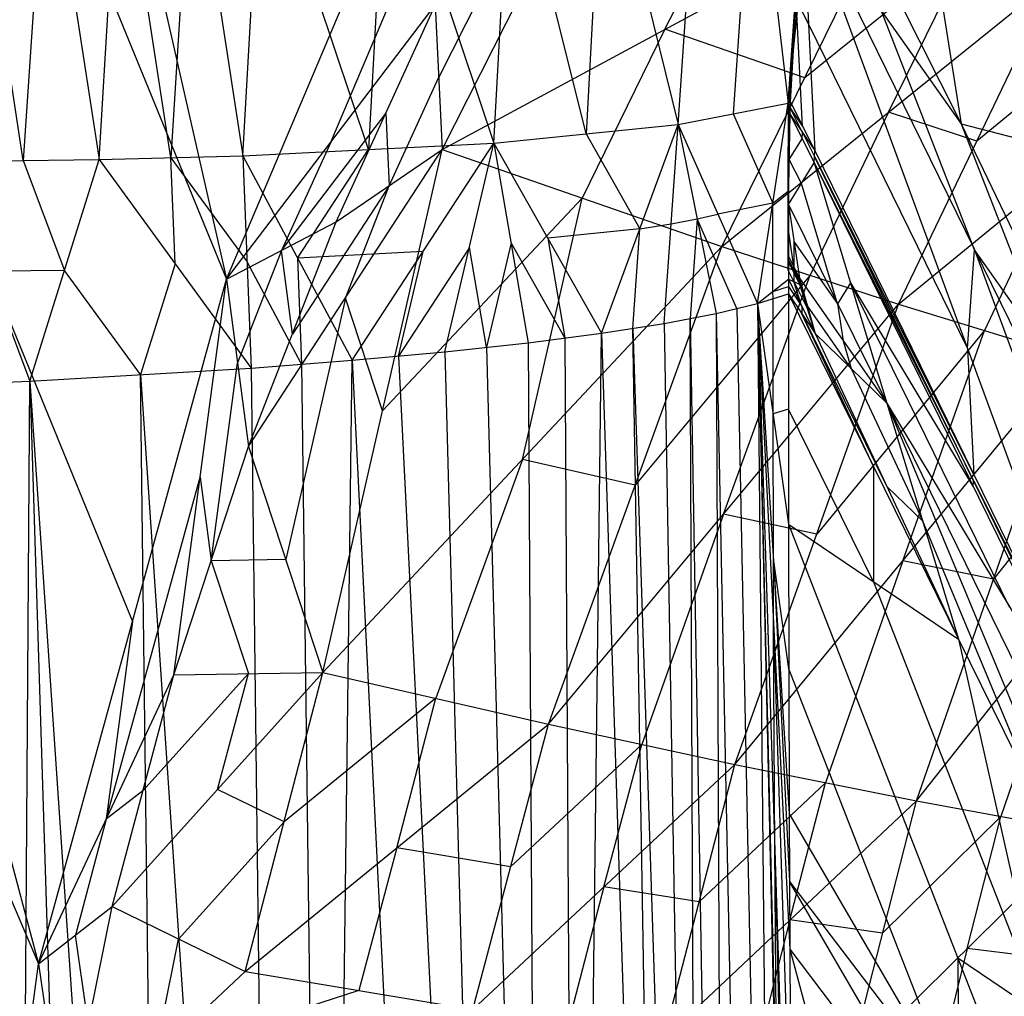
# Model space of a CAD drawing. Units: millimetres. Extents: x -365 to 356, y -321 to 346.
# Drawn here: x -333 to -308, y 68 to 93 of the extents above; entities that cross this region are included whole.
import ezdxf

# ---------------------------------------------------------------- set-up
doc = ezdxf.new("R2010")
doc.units = ezdxf.units.MM
doc.header["$MEASUREMENT"] = 0
doc.layers.add('Livello 02', color=7, linetype='Continuous', true_color=0x7d26cd)

msp = doc.modelspace()

# ---------------------------------------------------------------- linework, layer by layer
at = {"layer": 'Livello 02'}
for p, q in [((-347.284, 171.758, 551.122), (-327.828, 86.273, 307.335)), ((-355.541, 153.996, 549.458), (-332.682, 68.587, 308.266)), ((-355.541, 153.996, 549.458), (-327.828, 86.273, 307.335)), ((-361.329, 135.289, 547.707), (-332.682, 68.587, 308.266)), ((-344.112, 111.291, 428.862), (-330.255, 77.43, 307.801)), ((-333.824, 107.118, 538.255), (-331.122, 89.366, 532.283)), ((-311.514, 107.138, 490.241), (-308.852, 90.288, 458.072)), ((-331.122, 89.366, 532.283), (-330.069, 106.731, 534.256)), ((-330.069, 106.731, 534.256), (-327.404, 89.463, 527.331)), ((-327.404, 89.463, 527.331), (-326.471, 106.408, 529.423)), ((-326.471, 106.408, 529.423), (-320.922, 89.793, 515.333)), ((-320.922, 89.793, 515.333), (-320.047, 105.978, 517.706)), ((-320.047, 105.978, 517.706), (-316.164, 90.274, 501.517)), ((-316.164, 90.274, 501.517), (-315.081, 105.862, 504.154)), ((-315.081, 105.862, 504.154), (-313.322, 90.828, 487.671)), ((-313.322, 90.828, 487.671), (-311.79, 106.02, 490.254)), ((-327.828, 86.273, 307.335), (-320.687, 103.167, 306.447)), ((-322.255, 89.625, 307.203), (-317.614, 98.823, 306.717)), ((-333.085, 89.341, 534.328), (-334.436, 98.218, 537.314)), ((-332.473, 98.242, 535.269), (-333.085, 89.341, 534.328)), ((-325.135, 89.816, 307.149), (-321.564, 98.263, 306.705)), ((-314.202, 98.345, 495.912), (-314.743, 90.551, 494.594)), ((-329.263, 89.414, 529.807), (-330.596, 98.048, 533.269)), ((-328.737, 98.097, 530.793), (-329.263, 89.414, 529.807)), ((-324.163, 89.628, 521.332), (-326.938, 97.936, 528.377)), ((-323.697, 98.101, 522.378), (-324.163, 89.628, 521.332)), ((-318.105, 98.126, 509.611), (-318.543, 90.034, 508.425)), ((-312.786, 98.094, 488.584), (-308.852, 90.288, 458.072)), ((-318.543, 90.034, 508.425), (-320.485, 97.886, 516.519)), ((-316.506, 92.732, 307.605), (-314.185, 97.331, 307.362)), ((-320.027, 96.091, 306.84), (-322.348, 91.492, 307.083)), ((-313.322, 90.828, 487.671), (-312.963, 96.118, 488.219)), ((-313.261, 90.846, 487.239), (-312.963, 96.118, 488.219)), ((-312.963, 96.118, 488.219), (-312.637, 89.604, 482.385)), ((-312.963, 96.118, 488.219), (-308.852, 90.288, 458.072)), ((-312.963, 96.118, 488.219), (-304.421, 72.845, 417.3)), ((-312.963, 96.118, 488.219), (-304.056, 77.954, 417.677)), ((-322.255, 89.625, 307.203), (-310.756, 95.84, 308.007)), ((-315.034, 87.121, 308.481), (-310.756, 95.84, 308.007)), ((-308.592, 94.95, 308.821), (-312.895, 91.481, 308.244)), ((-310.731, 90.591, 309.058), (-308.592, 94.95, 308.821)), ((-315.034, 87.121, 308.481), (-306.429, 94.06, 309.636)), ((-310.471, 85.632, 310.114), (-306.429, 94.06, 309.636)), ((-327.828, 86.273, 307.335), (-322.441, 93.36, 306.963)), ((-324.996, 87.755, 307.257), (-322.441, 93.36, 306.963)), ((-322.441, 93.36, 306.963), (-322.255, 89.625, 307.203)), ((-313.292, 90.837, 487.455), (-313.143, 93.473, 487.945)), ((-313.112, 93.482, 487.729), (-312.8, 92.861, 485.302)), ((-312.949, 90.225, 484.812), (-313.112, 93.482, 487.729)), ((-308.509, 87.036, 452.948), (-310.908, 93.203, 473.145)), ((-304.318, 93.237, 310.792), (-308.45, 89.846, 309.875)), ((-312.8, 92.861, 485.302), (-308.692, 84.482, 452.76)), ((-316.506, 92.732, 307.605), (-318.645, 88.373, 307.842)), ((-312.895, 91.481, 308.244), (-316.506, 92.732, 307.605)), ((-310.471, 85.632, 310.114), (-302.207, 92.413, 311.949)), ((-323.625, 88.69, 307.23), (-322.348, 91.492, 307.083)), ((-316.164, 90.274, 501.517), (-313.322, 90.828, 487.671)), ((-314.113, 85.644, 491.648), (-313.322, 90.828, 487.671)), ((-313.322, 90.828, 487.671), (-313.261, 90.846, 487.239)), ((-313.322, 90.828, 487.671), (-313.32, 86.887, 486.498)), ((-313.322, 90.828, 487.671), (-313.32, 86.738, 486.47)), ((-313.322, 90.828, 487.671), (-313.317, 86.28, 486.384)), ((-313.322, 90.828, 487.671), (-313.316, 88.207, 486.745)), ((-313.322, 90.828, 487.671), (-313.271, 90.527, 487.179)), ((-313.292, 90.837, 487.455), (-313.266, 90.687, 487.209)), ((-313.271, 90.527, 487.179), (-313.261, 90.846, 487.239)), ((-313.261, 90.846, 487.239), (-312.637, 89.604, 482.385)), ((-326.412, 87.014, 307.296), (-323.718, 90.557, 307.11)), ((-323.718, 90.557, 307.11), (-323.625, 88.69, 307.23)), ((-314.743, 90.551, 494.594), (-313.718, 88.236, 489.66)), ((-313.319, 89.517, 487.208), (-313.297, 90.678, 487.425)), ((-313.266, 90.687, 487.209), (-313.297, 90.678, 487.425)), ((-313.266, 90.687, 487.209), (-312.949, 90.225, 484.812)), ((-312.954, 90.066, 484.782), (-313.266, 90.687, 487.209)), ((-310.731, 90.591, 309.058), (-312.752, 86.377, 309.298)), ((-308.45, 89.846, 309.875), (-310.731, 90.591, 309.058)), ((-313.316, 88.207, 486.745), (-313.271, 90.527, 487.179)), ((-313.271, 90.527, 487.179), (-312.648, 89.285, 482.328)), ((-313.271, 90.527, 487.179), (-312.637, 89.604, 482.385)), ((-308.852, 90.288, 458.072), (-304.056, 77.954, 417.677)), ((-308.852, 90.288, 458.072), (-303.853, 79.87, 417.807)), ((-308.852, 90.288, 458.072), (-302.453, 88.641, 418.322)), ((-320.922, 89.793, 515.333), (-316.164, 90.274, 501.517)), ((-318.543, 90.034, 508.425), (-317.153, 87.577, 504.623)), ((-318.143, 84.879, 507.729), (-316.164, 90.274, 501.517)), ((-316.523, 85.132, 502.424), (-316.164, 90.274, 501.517)), ((-316.164, 90.274, 501.517), (-315.18, 85.388, 497.04)), ((-316.164, 90.274, 501.517), (-314.113, 85.644, 491.648)), ((-312.959, 89.906, 484.753), (-312.954, 90.066, 484.782)), ((-312.954, 90.066, 484.782), (-312.642, 89.445, 482.356)), ((-327.404, 89.463, 527.331), (-320.922, 89.793, 515.333)), ((-325.135, 89.816, 307.149), (-326.412, 87.014, 307.296)), ((-324.586, 84.181, 522.422), (-320.922, 89.793, 515.333)), ((-322.191, 84.401, 517.803), (-320.922, 89.793, 515.333)), ((-320.922, 89.793, 515.333), (-320.037, 84.634, 512.881)), ((-320.922, 89.793, 515.333), (-318.143, 84.879, 507.729)), ((-313.294, 89.367, 486.962), (-312.959, 89.906, 484.753)), ((-327.263, 81.954, 307.563), (-322.255, 89.625, 307.203)), ((-325.995, 86.822, 524.877), (-324.163, 89.628, 521.332)), ((-325.337, 76.118, 308.049), (-322.255, 89.625, 307.203)), ((-324.996, 87.755, 307.257), (-322.255, 89.625, 307.203)), ((-322.255, 89.625, 307.203), (-315.034, 87.121, 308.481)), ((-313.321, 88.857, 487.084), (-313.319, 89.517, 487.208)), ((-313.294, 89.367, 486.962), (-313.319, 89.517, 487.208)), ((-312.648, 89.285, 482.328), (-312.637, 89.604, 482.385)), ((-312.637, 89.604, 482.385), (-304.421, 72.845, 417.3)), ((-335.049, 89.317, 536.374), (-331.122, 89.366, 532.283)), ((-335.049, 89.317, 536.374), (-332.908, 83.641, 533.821)), ((-333.085, 89.341, 534.328), (-332.015, 86.503, 533.052)), ((-332.908, 83.641, 533.821), (-331.122, 89.366, 532.283)), ((-331.122, 89.366, 532.283), (-327.404, 89.463, 527.331)), ((-331.122, 89.366, 532.283), (-327.194, 83.98, 526.669)), ((-329.263, 89.414, 529.807), (-327.299, 86.721, 527)), ((-329.158, 86.673, 529.476), (-329.263, 89.414, 529.807)), ((-327.404, 89.463, 527.331), (-327.194, 83.98, 526.669)), ((-327.404, 89.463, 527.331), (-324.586, 84.181, 522.422)), ((-313.316, 88.207, 486.745), (-312.648, 89.285, 482.328)), ((-312.982, 88.746, 484.536), (-313.294, 89.367, 486.962)), ((-312.648, 89.285, 482.328), (-310.774, 83.074, 466.759)), ((-312.648, 89.285, 482.328), (-304.434, 72.536, 417.276)), ((-312.648, 89.285, 482.328), (-304.421, 72.845, 417.3)), ((-312.642, 89.445, 482.356), (-308.529, 81.225, 449.843)), ((-308.534, 81.065, 449.814), (-312.642, 89.445, 482.356)), ((-306.339, 89.023, 311.032), (-308.248, 84.948, 311.277)), ((-313.318, 87.547, 486.621), (-313.321, 88.857, 487.084)), ((-313.321, 88.783, 487.07), (-313.321, 88.857, 487.084)), ((-313.32, 88.554, 487.027), (-313.321, 88.783, 487.07)), ((-313.32, 86.812, 486.484), (-313.321, 88.783, 487.07)), ((-323.625, 88.69, 307.23), (-326.129, 84.854, 307.41)), ((-324.759, 85.789, 307.383), (-323.625, 88.69, 307.23)), ((-313.718, 88.236, 489.66), (-313.32, 88.554, 487.027)), ((-313.319, 86.509, 486.427), (-313.32, 88.554, 487.027)), ((-312.045, 85.641, 476.752), (-312.982, 88.746, 484.536)), ((-318.645, 88.373, 307.842), (-323.796, 82.872, 307.626)), ((-320.185, 81.62, 308.265), (-318.645, 88.373, 307.842)), ((-313.718, 88.236, 489.66), (-315.138, 87.959, 496.582)), ((-313.715, 85.962, 489.016), (-313.718, 88.236, 489.66)), ((-313.32, 86.887, 486.498), (-313.316, 88.207, 486.745)), ((-313.316, 88.207, 486.745), (-313.03, 86.299, 484.21)), ((-313.316, 88.207, 486.745), (-310.774, 83.074, 466.759)), ((-327.828, 86.273, 307.335), (-324.996, 87.755, 307.257)), ((-327.263, 81.954, 307.563), (-324.996, 87.755, 307.257)), ((-316.343, 87.703, 501.97), (-315.672, 87.831, 499.278)), ((-315.672, 87.831, 499.278), (-315.851, 85.26, 499.732)), ((-315.672, 87.831, 499.278), (-315.138, 87.959, 496.582)), ((-314.647, 85.516, 494.344), (-315.672, 87.831, 499.278)), ((-317.153, 87.577, 504.623), (-319.533, 87.336, 511.531)), ((-317.333, 85.005, 505.077), (-317.153, 87.577, 504.623)), ((-317.153, 87.577, 504.623), (-316.343, 87.703, 501.97)), ((-313.175, 86.593, 485.354), (-313.318, 87.547, 486.621)), ((-319.533, 87.336, 511.531), (-319.09, 84.757, 510.305)), ((-313.173, 87.253, 485.478), (-313.175, 86.593, 485.354)), ((-313.173, 87.253, 485.478), (-312.045, 85.641, 476.752)), ((-326.412, 87.014, 307.296), (-327.545, 84.113, 307.449)), ((-326.129, 84.854, 307.41), (-326.412, 87.014, 307.296)), ((-322.754, 86.987, 518.878), (-325.995, 86.822, 524.877)), ((-325.337, 76.118, 308.049), (-315.034, 87.121, 308.481)), ((-321.557, 87.097, 516.568), (-323.389, 84.291, 520.113)), ((-323.389, 84.291, 520.113), (-322.754, 86.987, 518.878)), ((-321.114, 84.518, 515.342), (-321.557, 87.097, 516.568)), ((-320.48, 87.214, 514.107), (-321.114, 84.518, 515.342)), ((-319.09, 84.757, 510.305), (-320.48, 87.214, 514.107)), ((-319.514, 74.778, 309.144), (-315.034, 87.121, 308.481)), ((-315.034, 87.121, 308.481), (-310.471, 85.632, 310.114)), ((-308.692, 84.482, 452.76), (-308.509, 87.036, 452.948)), ((-308.509, 87.036, 452.948), (-304.238, 75.4, 417.489)), ((-306.454, 84.121, 437.875), (-308.509, 87.036, 452.948)), ((-325.89, 84.081, 524.546), (-327.299, 86.721, 527)), ((-325.995, 86.822, 524.877), (-325.89, 84.081, 524.546)), ((-313.32, 86.887, 486.498), (-313.32, 86.738, 486.47)), ((-313.32, 86.887, 486.498), (-313.03, 86.299, 484.21)), ((-313.175, 86.518, 485.34), (-313.32, 86.812, 486.484)), ((-313.32, 86.738, 486.47), (-313.317, 86.28, 486.384)), ((-313.32, 86.738, 486.47), (-313.03, 86.299, 484.21)), ((-313.32, 86.738, 486.47), (-313.03, 86.15, 484.182)), ((-332.015, 86.503, 533.052), (-333.978, 86.479, 535.097)), ((-330.051, 83.81, 530.245), (-332.015, 86.503, 533.052)), ((-329.158, 86.673, 529.476), (-330.051, 83.81, 530.245)), ((-313.173, 86.215, 485.283), (-313.319, 86.509, 486.427)), ((-313.175, 86.593, 485.354), (-313.175, 86.518, 485.34)), ((-313.175, 86.518, 485.34), (-313.03, 86.225, 484.196)), ((-332.682, 68.587, 308.266), (-327.828, 86.273, 307.335)), ((-329.194, 76.052, 307.873), (-327.828, 86.273, 307.335)), ((-327.828, 86.273, 307.335), (-327.263, 81.954, 307.563)), ((-312.752, 86.377, 309.298), (-317.274, 80.95, 308.812)), ((-314.992, 80.205, 309.629), (-312.752, 86.377, 309.298)), ((-314.113, 85.644, 491.648), (-313.317, 86.28, 486.384)), ((-313.317, 86.28, 486.384), (-313.313, 85.898, 486.312)), ((-313.317, 86.28, 486.384), (-313.03, 86.15, 484.182)), ((-313.317, 86.28, 486.384), (-312.622, 84.869, 480.896)), ((-313.175, 86.444, 485.326), (-313.173, 86.215, 485.283)), ((-313.03, 86.225, 484.196), (-313.175, 86.444, 485.326)), ((-313.173, 86.215, 485.283), (-312.826, 85.51, 482.539)), ((-312.97, 85.574, 483.64), (-313.173, 86.215, 485.283)), ((-313.03, 86.299, 484.21), (-313.03, 86.15, 484.182)), ((-313.03, 86.299, 484.21), (-312.622, 84.869, 480.896)), ((-313.03, 86.299, 484.21), (-310.774, 83.074, 466.759)), ((-313.03, 86.225, 484.196), (-312.826, 85.584, 482.553)), ((-312.826, 85.51, 482.539), (-313.03, 86.225, 484.196)), ((-313.715, 85.962, 489.016), (-313.315, 86.089, 486.348)), ((-313.713, 85.771, 488.98), (-313.715, 85.962, 489.016)), ((-313.315, 86.089, 486.348), (-312.97, 85.574, 483.64)), ((-313.03, 86.15, 484.182), (-312.622, 84.869, 480.896)), ((-311.711, 86.18, 474.543), (-312.045, 85.641, 476.752)), ((-311.711, 86.18, 474.543), (-308.541, 80.911, 449.802)), ((-307.604, 77.805, 442.017), (-311.711, 86.18, 474.543)), ((-324.759, 85.789, 307.383), (-326.3, 79.036, 307.806)), ((-323.796, 82.872, 307.626), (-324.759, 85.789, 307.383)), ((-314.113, 85.644, 491.648), (-313.313, 85.898, 486.312)), ((-313.712, 82.794, 488.698), (-313.713, 85.771, 488.98)), ((-313.313, 85.898, 486.312), (-313.311, 79.944, 485.749)), ((-313.313, 85.898, 486.312), (-312.622, 84.869, 480.896)), ((-313.313, 85.898, 486.312), (-308.923, 76.974, 451.608)), ((-319.514, 74.778, 309.144), (-310.471, 85.632, 310.114)), ((-315.18, 85.388, 497.04), (-314.113, 85.644, 491.648)), ((-314.696, 73.736, 310.768), (-310.471, 85.632, 310.114)), ((-314.647, 85.516, 494.344), (-313.603, 33.682, 487.458)), ((-314.113, 85.644, 491.648), (-313.311, 79.944, 485.749)), ((-314.113, 85.644, 491.648), (-313.295, 72.465, 485.042)), ((-314.113, 85.644, 491.648), (-313.283, 68.963, 484.711)), ((-314.113, 85.644, 491.648), (-313.224, 57.505, 483.628)), ((-314.113, 85.644, 491.648), (-313.099, 42.541, 482.214)), ((-314.113, 85.644, 491.648), (-313.092, -18.279, 483.268)), ((-314.113, 85.644, 491.648), (-313.077, 40.395, 482.011)), ((-312.97, 85.574, 483.64), (-312.968, 85.384, 483.604)), ((-311.698, 83.972, 473.827), (-312.826, 85.584, 482.553)), ((-312.045, 85.641, 476.752), (-311.902, 84.687, 475.484)), ((-310.471, 85.632, 310.114), (-306.026, 84.264, 312.44)), ((-316.523, 85.132, 502.424), (-315.18, 85.388, 497.04)), ((-315.851, 85.26, 499.732), (-314.969, 33.357, 493.939)), ((-315.641, 33.229, 496.631), (-315.851, 85.26, 499.732)), ((-315.18, 85.388, 497.04), (-314.758, -18.674, 490.838)), ((-315.18, 85.388, 497.04), (-313.092, -18.279, 483.268)), ((-312.968, 85.384, 483.604), (-310.772, 80.922, 466.252)), ((-311.118, 81.436, 468.96), (-312.968, 85.384, 483.604)), ((-318.143, 84.879, 507.729), (-316.523, 85.132, 502.424)), ((-317.333, 85.005, 505.077), (-315.641, 33.229, 496.631)), ((-316.451, 33.103, 499.284), (-317.333, 85.005, 505.077)), ((-316.523, 85.132, 502.424), (-314.758, -18.674, 490.838)), ((-308.248, 84.948, 311.277), (-312.583, 79.684, 310.441)), ((-310.361, 79, 311.604), (-308.248, 84.948, 311.277)), ((-320.037, 84.634, 512.881), (-318.143, 84.879, 507.729)), ((-319.407, -19.43, 504.757), (-318.143, 84.879, 507.729)), ((-319.09, 84.757, 510.305), (-318.775, 32.725, 506.243)), ((-318.143, 84.879, 507.729), (-314.758, -18.674, 490.838)), ((-312.622, 84.869, 480.896), (-310.774, 83.074, 466.759)), ((-312.622, 84.869, 480.896), (-308.923, 76.974, 451.608)), ((-311.902, 84.687, 475.484), (-311.698, 83.972, 473.827)), ((-322.191, 84.401, 517.803), (-320.037, 84.634, 512.881)), ((-321.114, 84.518, 515.342), (-319.722, 32.602, 508.819)), ((-320.037, 84.634, 512.881), (-319.407, -19.43, 504.757)), ((-308.692, 84.482, 452.76), (-308.529, 81.225, 449.843)), ((-327.194, 83.98, 526.669), (-324.586, 84.181, 522.422)), ((-325.88, -20.137, 516.863), (-324.586, 84.181, 522.422)), ((-324.586, 84.181, 522.422), (-322.191, 84.401, 517.803)), ((-324.586, 84.181, 522.422), (-319.407, -19.43, 504.757)), ((-323.389, 84.291, 520.113), (-320.799, 32.485, 511.28)), ((-322.191, 84.401, 517.803), (-319.407, -19.43, 504.757)), ((-314.696, 73.736, 310.768), (-306.026, 84.264, 312.44)), ((-310.011, 72.794, 313.092), (-306.026, 84.264, 312.44)), ((-332.908, 83.641, 533.821), (-327.194, 83.98, 526.669)), ((-328.228, 79.003, 307.718), (-327.545, 84.113, 307.449)), ((-327.194, 83.98, 526.669), (-325.88, -20.137, 516.863)), ((-325.89, 84.081, 524.546), (-325.233, 32.022, 519.642)), ((-311.698, 83.972, 473.827), (-309.848, 80.024, 459.183)), ((-330.051, 83.81, 530.245), (-326.537, 31.921, 521.766)), ((-329.394, 31.752, 525.342), (-330.051, 83.81, 530.245)), ((-303.951, 83.674, 313.955), (-308.019, 78.529, 312.766)), ((-339.02, 83.399, 538.931), (-332.908, 83.641, 533.821)), ((-333.605, -20.727, 525.983), (-332.908, 83.641, 533.821)), ((-332.908, 83.641, 533.821), (-329.628, -20.45, 521.859)), ((-332.908, 83.641, 533.821), (-325.88, -20.137, 516.863)), ((-313.312, 82.921, 486.03), (-313.712, 82.794, 488.698)), ((-311.117, 78.459, 468.679), (-313.312, 82.921, 486.03)), ((-310.774, 83.074, 466.759), (-308.923, 76.974, 451.608)), ((-310.774, 83.074, 466.759), (-304.532, 68.05, 416.904)), ((-310.774, 83.074, 466.759), (-304.434, 72.536, 417.276)), ((-310.774, 83.074, 466.759), (-298.253, 57.507, 367.438)), ((-310.011, 72.794, 313.092), (-301.876, 83.084, 315.469)), ((-313.704, 79.055, 488.345), (-313.712, 82.794, 488.698)), ((-329.194, 76.052, 307.873), (-327.263, 81.954, 307.563)), ((-327.263, 81.954, 307.563), (-325.337, 76.118, 308.049)), ((-320.185, 81.62, 308.265), (-322.425, 75.448, 308.596)), ((-317.274, 80.95, 308.812), (-320.185, 81.62, 308.265)), ((-311.118, 81.436, 468.96), (-311.117, 78.459, 468.679)), ((-330.938, 72.32, 308.07), (-328.511, 81.163, 307.604)), ((-328.511, 81.163, 307.604), (-328.228, 79.003, 307.718)), ((-309.848, 80.024, 459.183), (-310.772, 80.922, 466.252)), ((-308.541, 80.911, 449.802), (-308.534, 81.065, 449.814)), ((-308.534, 81.065, 449.814), (-304.427, 72.691, 417.288)), ((-314.992, 80.205, 309.629), (-317.105, 74.257, 309.956)), ((-312.583, 79.684, 310.441), (-314.992, 80.205, 309.629)), ((-313.311, 79.944, 485.749), (-313.295, 72.465, 485.042)), ((-313.311, 79.944, 485.749), (-308.923, 76.974, 451.608)), ((-313.311, 79.944, 485.749), (-304.564, 57.518, 416.712)), ((-306.727, 72.512, 434.256), (-309.848, 80.024, 459.183)), ((-326.3, 79.036, 307.806), (-328.228, 79.003, 307.718)), ((-328.228, 79.003, 307.718), (-327.265, 76.085, 307.961)), ((-313.303, 76.205, 485.395), (-313.704, 79.055, 488.345)), ((-313.704, 79.055, 488.345), (-313.289, 70.714, 484.877)), ((-313.698, 77.304, 488.179), (-313.704, 79.055, 488.345)), ((-310.361, 79, 311.604), (-312.354, 73.265, 311.93)), ((-308.019, 78.529, 312.766), (-310.361, 79, 311.604)), ((-311.117, 78.459, 468.679), (-306.743, 67.246, 434.16)), ((-305.944, 77.939, 314.281), (-307.827, 72.395, 314.609)), ((-330.255, 77.43, 307.801), (-330.938, 72.32, 308.07)), ((-313.698, 77.304, 488.179), (-313.254, 63.234, 484.169)), ((-313.669, 71.574, 487.638), (-313.698, 77.304, 488.179)), ((-308.923, 76.974, 451.608), (-304.564, 57.518, 416.712)), ((-308.923, 76.974, 451.608), (-304.532, 68.05, 416.904)), ((-332.682, 68.587, 308.266), (-329.194, 76.052, 307.873)), ((-330.781, 70.064, 308.188), (-325.337, 76.118, 308.049)), ((-330.781, 70.064, 308.188), (-329.194, 76.052, 307.873)), ((-327.265, 76.085, 307.961), (-329.987, 73.058, 308.031)), ((-329.194, 76.052, 307.873), (-325.337, 76.118, 308.049)), ((-328.059, 73.091, 308.119), (-327.265, 76.085, 307.961)), ((-327.351, 68.388, 308.464), (-325.337, 76.118, 308.049)), ((-325.337, 76.118, 308.049), (-319.514, 74.778, 309.144)), ((-308.929, 64.992, 450.877), (-313.303, 76.205, 485.395)), ((-322.425, 75.448, 308.596), (-326.344, 72.253, 308.257)), ((-323.432, 71.583, 308.804), (-322.425, 75.448, 308.596)), ((-327.351, 68.388, 308.464), (-319.514, 74.778, 309.144)), ((-321.469, 67.409, 309.534), (-319.514, 74.778, 309.144)), ((-319.514, 74.778, 309.144), (-314.696, 73.736, 310.768)), ((-317.105, 74.257, 309.956), (-320.491, 71.094, 309.339)), ((-318.082, 70.573, 310.151), (-317.105, 74.257, 309.956)), ((-321.469, 67.409, 309.534), (-314.696, 73.736, 310.768)), ((-316.541, 66.648, 311.147), (-314.696, 73.736, 310.768)), ((-314.696, 73.736, 310.768), (-310.011, 72.794, 313.092)), ((-312.354, 73.265, 311.93), (-315.618, 70.192, 310.958)), ((-313.276, 69.721, 312.12), (-312.354, 73.265, 311.93)), ((-329.987, 73.058, 308.031), (-330.938, 72.32, 308.07)), ((-326.344, 72.253, 308.257), (-328.059, 73.091, 308.119)), ((-316.541, 66.648, 311.147), (-310.011, 72.794, 313.092)), ((-311.752, 65.97, 313.46), (-310.011, 72.794, 313.092)), ((-310.011, 72.794, 313.092), (-305.642, 71.996, 316.126)), ((-330.938, 72.32, 308.07), (-331.732, 69.326, 308.227)), ((-329.066, 69.226, 308.326), (-326.344, 72.253, 308.257)), ((-313.295, 72.465, 485.042), (-313.283, 68.963, 484.711)), ((-313.295, 72.465, 485.042), (-304.564, 57.518, 416.712)), ((-307.827, 72.395, 314.609), (-310.882, 69.382, 313.276)), ((-308.697, 68.983, 314.793), (-307.827, 72.395, 314.609)), ((-311.752, 65.97, 313.46), (-305.642, 71.996, 316.126)), ((-323.432, 71.583, 308.804), (-324.41, 67.899, 308.999)), ((-320.491, 71.094, 309.339), (-323.432, 71.583, 308.804)), ((-313.669, 71.574, 487.638), (-313.162, 50.023, 482.921)), ((-313.606, 64.093, 486.931), (-313.669, 71.574, 487.638)), ((-313.289, 70.714, 484.877), (-308.929, 64.992, 450.877)), ((-308.924, 63.24, 450.712), (-313.289, 70.714, 484.877)), ((-318.082, 70.573, 310.151), (-319.005, 67.028, 310.341)), ((-315.618, 70.192, 310.958), (-318.082, 70.573, 310.151)), ((-332.682, 68.587, 308.266), (-330.781, 70.064, 308.188)), ((-332.015, 64.007, 308.507), (-330.781, 70.064, 308.188)), ((-330.781, 70.064, 308.188), (-327.351, 68.388, 308.464)), ((-313.276, 69.721, 312.12), (-314.147, 66.309, 312.304)), ((-310.882, 69.382, 313.276), (-313.276, 69.721, 312.12)), ((-331.398, 67.035, 308.348), (-331.732, 69.326, 308.227)), ((-329.683, 66.197, 308.486), (-329.066, 69.226, 308.326)), ((-313.283, 68.963, 484.711), (-313.224, 57.505, 483.628)), ((-313.283, 68.963, 484.711), (-304.564, 57.518, 416.712)), ((-313.283, 68.963, 484.711), (-304.536, 36.437, 416.253)), ((-308.697, 68.983, 314.793), (-309.52, 65.689, 314.973)), ((-306.465, 68.702, 316.306), (-308.697, 68.983, 314.793)), ((-308.937, 68.731, 451.231), (-308.929, 64.992, 450.877)), ((-306.743, 67.246, 434.16), (-308.937, 68.731, 451.231)), ((-335.142, 50.416, 309.222), (-332.682, 68.587, 308.266)), ((-332.682, 68.587, 308.266), (-332.015, 64.007, 308.507)), ((-332.015, 64.007, 308.507), (-327.351, 68.388, 308.464)), ((-327.351, 68.388, 308.464), (-321.469, 67.409, 309.534)), ((-324.41, 67.899, 308.999), (-329.683, 66.197, 308.486))]:
    msp.add_line(p, q, dxfattribs=at)

doc.saveas('drawing.dxf')
